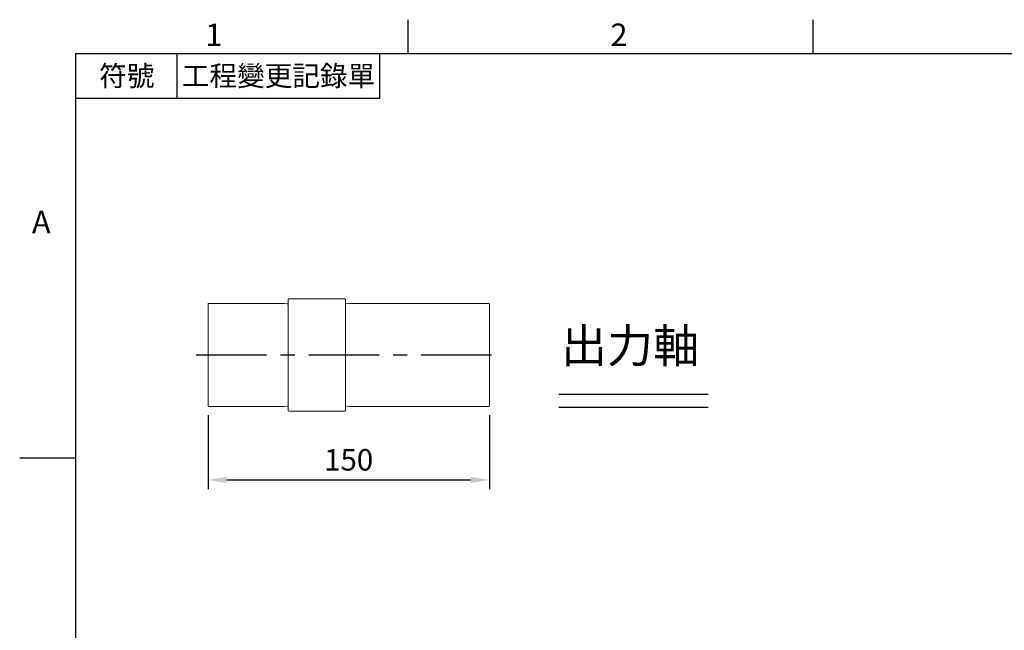
# Model space of a CAD drawing. Extents: x -42 to 1839, y -24 to 1176.
# Drawn here: x -30 to 495, y 844 to 1170 of the extents above; entities that cross this region are included whole.
import ezdxf
from ezdxf.enums import TextEntityAlignment as Align

# ---------------------------------------------------------------- set-up
doc = ezdxf.new("R2010")
doc.units = 0
doc.header["$LTSCALE"] = 30
doc.linetypes.add('CENTER', pattern=[2, 1.25, -0.25, 0.25, -0.25])
doc.layers.get('0').update_dxf_attribs({"color": 3, "linetype": 'CONTINUOUS'})
doc.layers.get('Defpoints').update_dxf_attribs({"linetype": 'CONTINUOUS'})
for name, color, linetype in [('CEN', 2, 'CENTER'), ('DIM', 3, 'CONTINUOUS'), ('MAIN', 7, 'CONTINUOUS'), ('TXT', 4, 'CONTINUOUS')]:
    doc.layers.add(name, color=color, linetype=linetype)
doc.styles.add('ATTDEF', font='txt')
doc.styles.get("Standard").update_dxf_attribs({"font": 'simplex.shx'})
doc.dimstyles.new('L', dxfattribs={"dimscale": 5, "dimtxt": 2.3, "dimasz": 2, "dimexe": 1, "dimexo": 1, "dimgap": 1, "dimtad": 1, "dimdec": 4, "dimdsep": 46, "dimtxsty": 'Standard', "dimcen": 0, "dimclrd": 256, "dimclre": 256, "dimclrt": 256, "dimadec": 0, "dimazin": 0, "dimtfac": 0.6, "dimtdec": 4, "dimtmove": 0, "dimatfit": 3, "dimfxl": 0, "dimtolj": 1, "dimarcsym": 0})

# ---------------------------------------------------------------- blocks, each defined once
blk = doc.blocks.new('GJA420')
at = {"color": 0}
for p, q in [((29.5, 195), (29.5, 192)), ((65.5, 195), (65.5, 192)), ((0, 192), (275, 192)), ((0, 0), (0, 192)), ((9, 188), (9, 192)), ((27, 188), (27, 192)), ((27, 188), (0, 188)), ((0, 156), (-5, 156))]:
    blk.add_line(p, q, dxfattribs=at)
for s, p in [('1', (11.5, 192.655)), ('2', (47.5, 192.655)), ('A', (-3.908, 176))]:
    blk.add_text(s, height=2, dxfattribs=at).set_placement(p)
at = {"color": 0, "char_height": 1.8, "attachment_point": 5}
for s, insert, width in [('{\\f標楷體|b0|i0|c136|p65;符號}', (4.513, 190), 6), ('{\\fDFKai-SB|b0|i0|c136|p65;工程變更記錄單}', (18, 190), 17.94807)]:
    blk.add_mtext(s, dxfattribs=dict(at, insert=insert, width=width))
at = {"color": 4, "style": 'ATTDEF'}
blk.add_attdef('料號', text='', height=2.5, dxfattribs=at).set_placement((120.5, 3), align=Align.MIDDLE_LEFT)
for tag, p in [('比例', (200.5, 3)), ('版本', (236.5, 3))]:
    blk.add_attdef(tag, text='', height=2.5, dxfattribs=at).set_placement(p, align=Align.MIDDLE_CENTER)
blk = doc.blocks.new('*D42')
at = {"layer": 'Defpoints', "color": 0}
for p in [(70.43, 963.96), (220.43, 963.96), (220.43, 924.36)]:
    blk.add_point(p, dxfattribs=at)
at = {"layer": 'DIM', "lineweight": -2}
for p, q in [((70.43, 958.96), (70.43, 919.36)), ((220.43, 958.96), (220.43, 919.36)), ((80.43, 924.36), (210.43, 924.36))]:
    blk.add_line(p, q, dxfattribs=at)
at = {"layer": 'DIM'}
for points in [[(80.43, 926.03), (80.43, 922.7), (70.43, 924.36)], [(210.43, 926.03), (210.43, 922.7), (220.43, 924.36)]]:
    blk.add_solid(points, dxfattribs=at)
at = {"layer": 'DIM', "insert": (145.43, 935.11), "char_height": 11.5, "attachment_point": 5}
blk.add_mtext('\\A1;150', dxfattribs=at)

msp = doc.modelspace()

# ---------------------------------------------------------------- linework, layer by layer
at = {"layer": 'CEN'}
msp.add_line((64.1415, 991.05578), (227.14209, 991.05578), dxfattribs=at)
at = {"layer": 'DIM'}
for p, q in [((257.47834, 970.094), (337.02522, 970.094)), ((257.47834, 963.17136), (337.02522, 963.17136))]:
    msp.add_line(p, q, dxfattribs=at)
at = {"layer": 'MAIN', "linetype": 'Continuous', "lineweight": 0}
for p, q in [((111.07595, 1018.55578), (70.82595, 1018.55578)), ((112.6808, 1018.35876), (111.07595, 1018.55578)), ((113.07595, 961.48078), (113.07595, 1020.63078)), ((143.37595, 1021.03078), (113.47595, 1021.03078)), ((143.77595, 1020.63078), (143.77595, 991.05578)), ((145.77595, 1018.55578), (144.1711, 1018.35876)), ((220.02595, 1018.55578), (145.77595, 1018.55578)), ((70.42595, 963.95578), (70.42595, 1018.15578)), ((220.42595, 1018.15578), (220.42595, 963.95578)), ((143.77595, 991.05578), (143.77595, 961.48078)), ((70.82595, 963.55578), (111.07595, 963.55578)), ((111.07595, 963.55578), (112.6808, 963.7528)), ((113.47595, 961.08078), (143.37595, 961.08078)), ((144.1711, 963.7528), (145.77595, 963.55578)), ((145.77595, 963.55578), (220.02595, 963.55578))]:
    msp.add_line(p, q, dxfattribs=at)
for centre, start, end in [((70.82595, 1018.15578), 90, 180), ((112.72954, 1018.75578), 263.0011034, 330), ((113.47595, 1020.63078), 90, 180), ((143.37595, 1020.63078), 0, 90), ((144.12236, 1018.75578), 210, 276.9988966), ((220.02595, 1018.15578), 0, 90), ((70.82595, 963.95578), 180, 270), ((112.72954, 963.35578), 30, 96.9988966), ((113.47595, 961.48078), 180, 270), ((143.37595, 961.48078), 270, 0), ((144.12236, 963.35578), 83.0011034, 150), ((220.02595, 963.95578), 270, 0)]:
    msp.add_arc(centre, 0.4, start, end, dxfattribs=at)

# ---------------------------------------------------------------- block references
at = {"layer": 'DIM', "xscale": 6, "yscale": 6, "zscale": 6}
msp.add_blockref('GJA420', (0, 0), dxfattribs=at)

# ---------------------------------------------------------------- texts
at = {"layer": 'TXT', "insert": (258.62188, 1005.01053), "char_height": 18, "attachment_point": 1}
msp.add_mtext('{\\F新細明體|c136;出力軸}', dxfattribs=at)

# ---------------------------------------------------------------- dimensions: what is measured, and where the dimension line sits
at = {"layer": 'DIM'}
dim = msp.add_linear_dim(base=(220.42595, 924.3633), p1=(70.42595, 963.95578), p2=(220.42595, 963.95578), dimstyle='L', dxfattribs=at)
dim.commit()
dim.dimension.update_dxf_attribs({"geometry": '*D42', "text_midpoint": (145.42595, 935.1133)})

doc.saveas('drawing.dxf')
